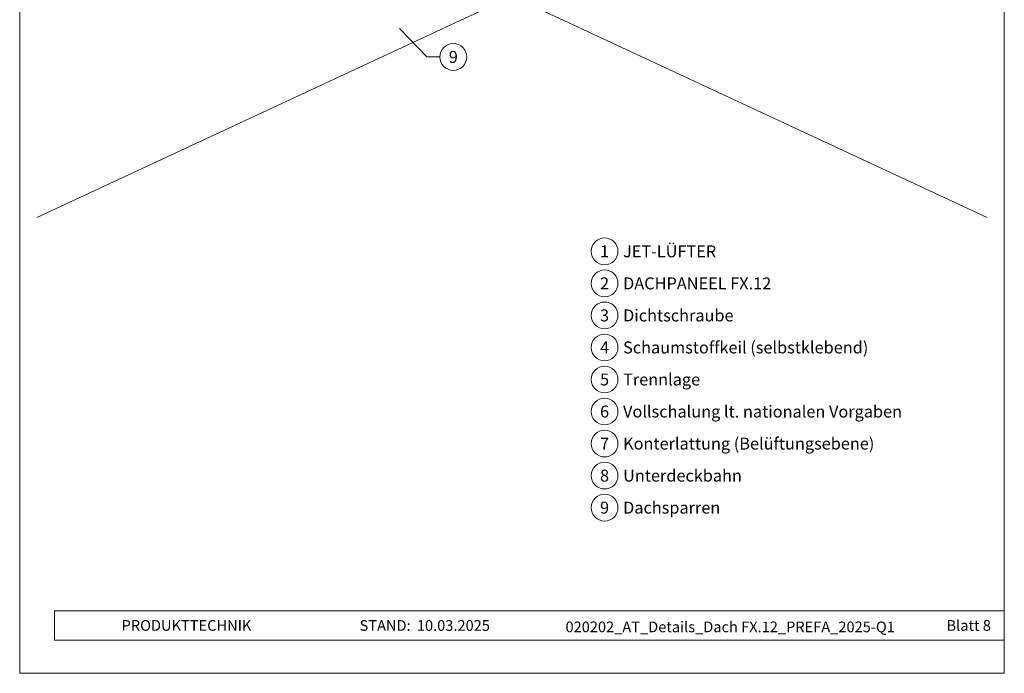
# Model space of a CAD drawing. Units: millimetres. Extents: x 0 to 70034, y 0 to 4832.
# Drawn here: x 32700 to 33435, y 0 to 488 of the extents above; entities that cross this region are included whole.
import ezdxf
from ezdxf.enums import TextEntityAlignment as Align

# ---------------------------------------------------------------- set-up
doc = ezdxf.new("R2010")
doc.units = ezdxf.units.MM
for name, color, linetype, lineweight, true_color in [('06_Holz', 7, 'Continuous', 15, 0x8296a0), ('08_Bemassung', 7, 'Continuous', 5, 0x505f69), ('10_Blattrahmen', 7, 'Continuous', 20, 0x000000), ('99_Text_3_DE', 7, 'Continuous', 5, 0x505f69)]:
    doc.layers.add(name, color=color, linetype=linetype, lineweight=lineweight, true_color=true_color)
doc.layers.add('99_Text_2_DE', color=7, linetype='Continuous')
doc.styles.add('Arial', font='arial.ttf')
doc.styles.add('PREFA_Standard', font='arial.ttf', dxfattribs={"height": 20})

# ---------------------------------------------------------------- blocks, each defined once
blk = doc.blocks.new('A$C33afb37e')
at = {"layer": '10_Blattrahmen'}
for p, q in [((735, -992.74), (26.06, -992.74)), ((26.06, -992.74), (26.06, -1014.75)), ((26.06, -1014.75), (735, -1014.75))]:
    blk.add_line(p, q, dxfattribs=at)
blk.add_lwpolyline([(0, -1039.5), (735, -1039.5), (735, 0), (0, 0)], close=True, dxfattribs=at)

msp = doc.modelspace()

# ---------------------------------------------------------------- linework, layer by layer
at = {"layer": '06_Holz'}
for p, q in [((32901.412, 582.819), (33421.657, 340.225)), ((33067.046, 505.582), (32712.436, 340.225))]:
    msp.add_line(p, q, dxfattribs=at)
at = {"layer": '08_Bemassung'}
for p, q in [((33003.546, 460.181, 0), (32983.191, 481.349, 0)), ((33013.252, 460.181, 0), (33003.546, 460.181, 0))]:
    msp.add_line(p, q, dxfattribs=at)
for centre in [(33023.248, 460.181, 0), (33136.145, 315.055), (33136.145, 291.136), (33136.145, 267.217), (33136.145, 243.298), (33136.145, 219.379), (33136.145, 195.46), (33136.145, 171.541), (33136.145, 147.622), (33136.145, 123.703)]:
    msp.add_circle(centre, 9.996, dxfattribs=at)

# ---------------------------------------------------------------- block references
msp.add_blockref('A$C33afb37e', (32699.547, 1039.499))

# ---------------------------------------------------------------- texts
at = {"layer": '08_Bemassung', "style": 'PREFA_Standard'}
for s, p in [('9', (33023.248, 460.181, 0)), ('1', (33136.145, 315.055)), ('2', (33136.145, 291.136)), ('3', (33136.145, 267.217)), ('4', (33136.145, 243.298)), ('5', (33136.145, 219.379)), ('6', (33136.145, 195.46)), ('7', (33136.145, 171.541)), ('8', (33136.145, 147.622)), ('9', (33136.145, 123.703))]:
    msp.add_text(s, height=8.925, dxfattribs=at).set_placement(p, align=Align.MIDDLE_CENTER)
at = {"layer": '99_Text_2_DE', "char_height": 8, "style": 'Arial'}
for s, width, insert, attachment_point in [('PRODUKTTECHNIK', 133.14851, (32775.609, 35.754), 4), ('STAND:', 133.14851, (32991.376, 35.721), 6), ('10.03.2025', 60.01816, (32996.038, 35.721), 4), ('020202_AT_Details_Dach FX.12_PREFA_2025-Q1', 344.09936, (33229.908, 34.668), 5), ('Blatt 8', 231.06872, (33424.546, 35.738), 6)]:
    msp.add_mtext_dynamic_manual_height_columns(s, width=width, gutter_width=12.5, heights=[0], dxfattribs=dict(at, insert=insert, attachment_point=attachment_point))
at = {"layer": '99_Text_3_DE', "style": 'PREFA_Standard'}
for s, p in [('JET-LÜFTER', (33149.962, 315.055)), ('DACHPANEEL FX.12', (33149.962, 291.136)), ('Dichtschraube', (33149.962, 267.217)), ('Schaumstoffkeil (selbstklebend)', (33149.962, 243.298)), ('Trennlage', (33149.962, 219.379)), ('Vollschalung lt. nationalen Vorgaben', (33149.962, 195.46)), ('Konterlattung (Belüftungsebene)', (33149.962, 171.541)), ('Unterdeckbahn', (33149.962, 147.622)), ('Dachsparren', (33149.962, 123.703))]:
    msp.add_text(s, height=8.925, dxfattribs=at).set_placement(p, align=Align.MIDDLE_LEFT)

doc.saveas('drawing.dxf')
